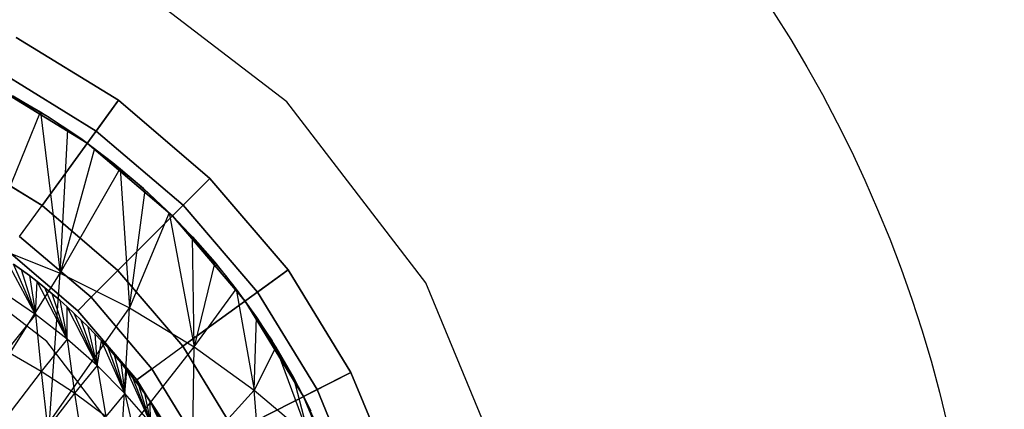
# Model space of a CAD drawing. Units: millimetres. Extents: x -2872 to 18077, y -5587 to 6025.
# Drawn here: x 1323 to 1337, y -36 to -30 of the extents above; entities that cross this region are included whole.
import ezdxf

# ---------------------------------------------------------------- set-up
doc = ezdxf.new("R2010")
doc.units = ezdxf.units.MM
doc.header["$MEASUREMENT"] = 0
for name, color, linetype, lineweight, true_color in [('2D Drafting - General_Pen_No__62', 7, 'Continuous', 30, 0xaaaaaa), ('Interior - Furniture _Pen_No__254', 7, 'Continuous', 30, 0xe8e8e8), ('Interior - Furniture _Pen_No__4', 7, 'Continuous', 30, 0x029e21)]:
    doc.layers.add(name, color=color, linetype=linetype, lineweight=lineweight, true_color=true_color)
doc.layers.add('Dimensioning - General', color=7, linetype='Continuous')
doc.layers.add('Interior - Furniture', color=7, linetype='Continuous')
doc.layers.add('Dimensioning - General_Pen_No__1', color=7, linetype='Continuous', lineweight=30)
doc.styles.add('GENERATED_STYLE_3', font='txt')
doc.dimstyles.new('GENERATED_STYLE__5', dxfattribs={"dimtxt": 200, "dimasz": 38, "dimexe": 0.18, "dimexo": 10000, "dimgap": 0.09, "dimtad": 1, "dimdec": 0, "dimzin": 0, "dimdsep": 46, "dimtxsty": 'GENERATED_STYLE_3', "dimblk": 'ARROWHEAD_2', "dimblk1": 'ARROWHEAD_2', "dimblk2": 'ARROWHEAD_2', "dimcen": 0.09, "dimclrd": 7, "dimclre": 7, "dimclrt": 7, "dimadec": 0, "dimazin": 0, "dimtfac": 1, "dimtdec": 4, "dimtmove": 0, "dimatfit": 3, "dimfxl": 1, "dimtolj": 1, "dimtzin": 0, "dimarcsym": 0})

# ---------------------------------------------------------------- blocks, each defined once
blk = doc.blocks.new('X1062-1[4]', base_point=(284.392, -22.205))
at = {"layer": 'Interior - Furniture _Pen_No__4', "color": 104, "linetype": 'Continuous', "lineweight": 30, "true_color": 0x029e21}
for p, q in [((1326.636, -30.969), (1323.931, -28.893)), ((1328.712, -33.674), (1326.636, -30.969)), ((1323.057, -34.548), (1321.4, -33.277)), ((1330.017, -36.824), (1328.712, -33.674)), ((1324.328, -36.205), (1323.057, -34.548))]:
    blk.add_line(p, q, dxfattribs=at)
blk = doc.blocks.new('LI028 inox1.4307(2)[5]', base_point=(1317.4, -40.205))
at = {"layer": 'Interior - Furniture _Pen_No__254', "color": 254, "linetype": 'Continuous', "lineweight": 30, "true_color": 0xe8e8e8}
for p, q in [((1322.595, -30.009), (1324.126, -30.947)), ((1324.126, -30.947), (1322.595, -30.009)), ((1323.792, -31.407), (1322.337, -30.515)), ((1322.337, -30.515), (1323.792, -31.407)), ((1322.235, -30.716), (1323.067, -31.188)), ((1322.235, -30.716), (1323.659, -31.589)), ((1323.659, -31.589), (1322.235, -30.716)), ((1322.538, -30.877), (1322.959, -31.122)), ((1323.067, -31.188), (1322.552, -30.884)), ((1324.126, -30.947), (1322.984, -32.519)), ((1322.984, -32.519), (1324.126, -30.947)), ((1324.126, -30.947), (1323.792, -31.407)), ((1323.792, -31.407), (1324.126, -30.947)), ((1324.126, -30.947), (1325.491, -32.113)), ((1325.491, -32.113), (1324.126, -30.947)), ((1322.157, -33.093), (1322.959, -31.122)), ((1322.959, -31.122), (1323.252, -33.529)), ((1322.959, -31.122), (1323.368, -31.385)), ((1323.659, -31.589), (1323.067, -31.188)), ((1323.564, -31.52), (1323.067, -31.188)), ((1323.252, -33.529), (1323.368, -31.385)), ((1323.368, -31.385), (1323.765, -31.667)), ((1323.792, -31.407), (1323.659, -31.589)), ((1325.09, -32.515), (1323.792, -31.407)), ((1323.792, -31.407), (1325.09, -32.515)), ((1324.041, -31.879), (1323.564, -31.52)), ((1323.564, -31.52), (1323.659, -31.589)), ((1323.659, -31.589), (1324.041, -31.879)), ((1323.659, -31.589), (1324.93, -32.674)), ((1324.497, -32.265), (1323.659, -31.589)), ((1324.93, -32.674), (1323.659, -31.589)), ((1321.713, -31.74), (1322.984, -32.519)), ((1322.984, -32.519), (1321.713, -31.74)), ((1323.765, -31.667), (1323.252, -33.529)), ((1323.765, -31.667), (1324.15, -31.967)), ((1324.497, -32.265), (1324.041, -31.879)), ((1323.252, -33.529), (1324.15, -31.967)), ((1324.15, -31.967), (1324.288, -34.044)), ((1324.15, -31.967), (1324.522, -32.287)), ((1324.117, -33.488), (1325.491, -32.113)), ((1325.491, -32.113), (1324.117, -33.488)), ((1325.09, -32.515), (1325.491, -32.113)), ((1325.491, -32.113), (1325.09, -32.515)), ((1325.491, -32.113), (1326.658, -33.479)), ((1326.658, -33.479), (1325.491, -32.113)), ((1324.288, -34.044), (1324.522, -32.287)), ((1324.93, -32.674), (1324.497, -32.265)), ((1324.931, -32.676), (1324.497, -32.265)), ((1324.522, -32.287), (1324.882, -32.626)), ((1322.649, -32.979), (1322.984, -32.519)), ((1322.984, -32.519), (1324.117, -33.488)), ((1324.117, -33.488), (1322.984, -32.519)), ((1324.882, -32.626), (1324.288, -34.044)), ((1324.882, -32.626), (1325.257, -34.629)), ((1324.882, -32.626), (1325.229, -32.986)), ((1325.09, -32.515), (1324.93, -32.674)), ((1326.198, -33.813), (1325.09, -32.515)), ((1325.09, -32.515), (1326.198, -33.813)), ((1324.93, -32.674), (1324.931, -32.676)), ((1324.93, -32.674), (1325.342, -33.11)), ((1324.93, -32.674), (1326.016, -33.945)), ((1325.727, -33.566), (1324.93, -32.674)), ((1326.016, -33.945), (1324.93, -32.674)), ((1325.342, -33.11), (1324.931, -32.676)), ((1323.715, -33.889), (1322.649, -32.979)), ((1322.649, -32.979), (1323.715, -33.889)), ((1325.257, -34.629), (1325.229, -32.986)), ((1325.229, -32.986), (1325.563, -33.365)), ((1322.157, -33.093), (1323.252, -33.529)), ((1322.484, -33.207), (1323.516, -34.089)), ((1323.516, -34.089), (1322.484, -33.207)), ((1322.484, -33.207), (1323.516, -34.089)), ((1323.516, -34.089), (1322.484, -33.207)), ((1325.727, -33.566), (1325.342, -33.11)), ((1322.887, -34.144), (1322.44, -33.311)), ((1325.563, -33.365), (1325.257, -34.629)), ((1325.563, -33.365), (1325.882, -33.766)), ((1322.887, -34.144), (1322.559, -33.393)), ((1322.678, -33.478), (1322.559, -33.393)), ((1322.559, -33.393), (1322.678, -33.478)), ((1322.887, -34.144), (1322.678, -33.478)), ((1322.795, -33.565), (1322.678, -33.478)), ((1322.678, -33.478), (1322.795, -33.565)), ((1323.715, -33.889), (1324.117, -33.488)), ((1324.117, -33.488), (1325.085, -34.621)), ((1325.085, -34.621), (1324.117, -33.488)), ((1326.658, -33.479), (1325.085, -34.621)), ((1325.085, -34.621), (1326.658, -33.479)), ((1326.658, -33.479), (1326.198, -33.813)), ((1326.198, -33.813), (1326.658, -33.479)), ((1326.658, -33.479), (1327.596, -35.01)), ((1327.596, -35.01), (1326.658, -33.479)), ((1321.988, -35.542), (1323.252, -33.529)), ((1322.911, -33.655), (1322.795, -33.565)), ((1322.795, -33.565), (1322.887, -34.144)), ((1322.795, -33.565), (1322.911, -33.655)), ((1322.887, -34.144), (1322.911, -33.655)), ((1323.361, -34.514), (1322.911, -33.655)), ((1323.025, -33.746), (1322.911, -33.655)), ((1322.911, -33.655), (1323.025, -33.746)), ((1323.094, -35.754), (1323.252, -33.529)), ((1323.252, -33.529), (1324.288, -34.044)), ((1326.016, -33.945), (1325.727, -33.566)), ((1326.086, -34.044), (1325.727, -33.566)), ((1322.887, -34.144), (1322.385, -33.801)), ((1323.361, -34.514), (1323.025, -33.746)), ((1323.137, -33.839), (1323.025, -33.746)), ((1323.025, -33.746), (1323.137, -33.839)), ((1325.257, -34.629), (1325.882, -33.766)), ((1325.882, -33.766), (1326.153, -35.274)), ((1325.882, -33.766), (1326.187, -34.188)), ((1323.361, -34.514), (1323.137, -33.839)), ((1323.248, -33.934), (1323.137, -33.839)), ((1323.137, -33.839), (1323.248, -33.934)), ((1323.357, -34.03), (1323.248, -33.934)), ((1323.248, -33.934), (1323.361, -34.514)), ((1323.248, -33.934), (1323.357, -34.03)), ((1323.715, -33.889), (1323.516, -34.089)), ((1323.516, -34.089), (1323.715, -33.889)), ((1324.625, -34.955), (1323.715, -33.889)), ((1323.715, -33.889), (1324.625, -34.955)), ((1326.198, -33.813), (1326.016, -33.945)), ((1326.086, -34.044), (1326.016, -33.945)), ((1326.016, -33.945), (1326.418, -34.541)), ((1326.016, -33.945), (1326.889, -35.37)), ((1326.722, -35.056), (1326.016, -33.945)), ((1326.889, -35.37), (1326.016, -33.945)), ((1327.089, -35.268), (1326.198, -33.813)), ((1326.198, -33.813), (1327.089, -35.268)), ((1323.094, -35.754), (1324.288, -34.044)), ((1323.361, -34.514), (1323.357, -34.03)), ((1323.805, -34.909), (1323.357, -34.03)), ((1323.464, -34.129), (1323.357, -34.03)), ((1323.357, -34.03), (1323.464, -34.129)), ((1323.516, -34.089), (1324.398, -35.121)), ((1323.516, -34.089), (1324.398, -35.121)), ((1324.398, -35.121), (1323.516, -34.089)), ((1324.398, -35.121), (1323.516, -34.089)), ((1324.176, -36.004), (1324.288, -34.044)), ((1324.288, -34.044), (1325.257, -34.629)), ((1326.418, -34.541), (1326.086, -34.044)), ((1322.887, -34.144), (1322.448, -34.695)), ((1323.361, -34.514), (1322.887, -34.144)), ((1322.887, -34.144), (1322.97, -34.996)), ((1323.805, -34.909), (1323.464, -34.129)), ((1323.569, -34.229), (1323.464, -34.129)), ((1323.464, -34.129), (1323.569, -34.229)), ((1323.805, -34.909), (1323.569, -34.229)), ((1323.672, -34.331), (1323.569, -34.229)), ((1323.569, -34.229), (1323.672, -34.331)), ((1326.153, -35.274), (1326.187, -34.188)), ((1326.187, -34.188), (1326.475, -34.632)), ((1323.805, -34.909), (1323.672, -34.331)), ((1323.773, -34.434), (1323.672, -34.331)), ((1323.672, -34.331), (1323.773, -34.434)), ((1323.361, -34.514), (1322.97, -34.996)), ((1323.805, -34.909), (1323.361, -34.514)), ((1323.361, -34.514), (1323.467, -35.322)), ((1323.872, -34.54), (1323.773, -34.434)), ((1323.773, -34.434), (1323.805, -34.909)), ((1323.773, -34.434), (1323.872, -34.54)), ((1323.805, -34.909), (1323.872, -34.54)), ((1324.22, -35.326), (1323.872, -34.54)), ((1323.97, -34.646), (1323.872, -34.54)), ((1323.872, -34.54), (1323.97, -34.646)), ((1326.722, -35.056), (1326.418, -34.541)), ((1324.22, -35.326), (1323.97, -34.646)), ((1324.065, -34.755), (1323.97, -34.646)), ((1323.97, -34.646), (1324.065, -34.755)), ((1324.176, -36.004), (1325.257, -34.629)), ((1324.625, -34.955), (1325.085, -34.621)), ((1325.085, -34.621), (1325.864, -35.892)), ((1325.864, -35.892), (1325.085, -34.621)), ((1325.228, -36.289), (1325.257, -34.629)), ((1325.257, -34.629), (1326.153, -35.274)), ((1326.475, -34.632), (1326.153, -35.274)), ((1326.475, -34.632), (1326.971, -35.967)), ((1326.475, -34.632), (1326.745, -35.098)), ((1322.97, -34.996), (1322.448, -34.695)), ((1324.22, -35.326), (1324.065, -34.755)), ((1324.159, -34.865), (1324.065, -34.755)), ((1324.065, -34.755), (1324.159, -34.865)), ((1323.805, -34.909), (1323.467, -35.322)), ((1324.22, -35.326), (1323.805, -34.909)), ((1323.805, -34.909), (1323.938, -35.669)), ((1324.25, -34.977), (1324.159, -34.865)), ((1324.159, -34.865), (1324.22, -35.326)), ((1324.159, -34.865), (1324.25, -34.977)), ((1324.22, -35.326), (1324.25, -34.977)), ((1324.605, -35.762), (1324.25, -34.977)), ((1324.34, -35.09), (1324.25, -34.977)), ((1324.25, -34.977), (1324.34, -35.09)), ((1324.398, -35.121), (1324.625, -34.955)), ((1324.625, -34.955), (1324.398, -35.121)), ((1325.358, -36.15), (1324.625, -34.955)), ((1324.625, -34.955), (1325.358, -36.15)), ((1322.97, -34.996), (1322.521, -35.583)), ((1323.467, -35.322), (1322.97, -34.996)), ((1322.97, -34.996), (1323.066, -35.842)), ((1324.605, -35.762), (1324.34, -35.09)), ((1324.428, -35.206), (1324.34, -35.09)), ((1324.34, -35.09), (1324.428, -35.206)), ((1324.398, -35.121), (1325.107, -36.278)), ((1325.107, -36.278), (1324.398, -35.121)), ((1324.398, -35.121), (1325.107, -36.278)), ((1325.107, -36.278), (1324.398, -35.121)), ((1325.864, -35.892), (1327.596, -35.01)), ((1327.596, -35.01), (1325.864, -35.892)), ((1326.889, -35.37), (1326.722, -35.056)), ((1326.996, -35.586), (1326.722, -35.056)), ((1326.971, -35.967), (1326.745, -35.098)), ((1326.745, -35.098), (1326.996, -35.586)), ((1327.089, -35.268), (1327.596, -35.01)), ((1327.596, -35.01), (1327.089, -35.268)), ((1327.596, -35.01), (1328.283, -36.669)), ((1328.283, -36.669), (1327.596, -35.01)), ((1324.605, -35.762), (1324.428, -35.206)), ((1324.513, -35.323), (1324.428, -35.206)), ((1324.428, -35.206), (1324.513, -35.322)), ((1325.228, -36.289), (1326.153, -35.274)), ((1326.153, -35.274), (1326.971, -35.967)), ((1326.251, -36.602), (1326.153, -35.274)), ((1327.089, -35.268), (1326.889, -35.37)), ((1327.742, -36.844), (1327.089, -35.268)), ((1327.089, -35.268), (1327.742, -36.844)), ((1323.467, -35.322), (1323.066, -35.842)), ((1323.938, -35.669), (1323.467, -35.322)), ((1323.467, -35.322), (1323.59, -36.121)), ((1324.22, -35.326), (1323.938, -35.669)), ((1324.605, -35.762), (1324.22, -35.326)), ((1324.22, -35.326), (1324.384, -36.035)), ((1324.513, -35.322), (1324.597, -35.441)), ((1324.597, -35.441), (1324.513, -35.323)), ((1324.513, -35.323), (1324.605, -35.762)), ((1326.889, -35.37), (1326.996, -35.586)), ((1326.889, -35.37), (1327.238, -36.128)), ((1326.889, -35.37), (1327.528, -36.914)), ((1327.45, -36.681), (1326.889, -35.37)), ((1327.528, -36.914), (1326.889, -35.37)), ((1324.605, -35.762), (1324.597, -35.441)), ((1324.958, -36.213), (1324.597, -35.441)), ((1324.679, -35.562), (1324.597, -35.441)), ((1324.597, -35.441), (1324.679, -35.562)), ((1324.679, -35.562), (1324.759, -35.684))]:
    blk.add_line(p, q, dxfattribs=at)
for p in [(1323.516, -34.089), (1324.398, -35.121)]:
    blk.add_point(p, dxfattribs=at)
blk = doc.blocks.new('*D40')
at = {"layer": 'Dimensioning - General_Pen_No__1', "color": 7, "linetype": 'Continuous', "lineweight": 30}
for p, q in [((-1855.037, 2197.467), (-1855.037, 2221.917)), ((-1830.037, 2183.033), (-1880.037, 2211.9)), ((-1817.537, 2197.467), (-1892.537, 2197.467)), ((-1855.037, -622.418), (-1855.037, 2197.467)), ((-1880.037, -607.984), (-1830.037, -636.852)), ((-1817.537, -622.418), (-1892.537, -622.418)), ((-1855.037, -646.868), (-1855.037, -622.418))]:
    blk.add_line(p, q, dxfattribs=at)
at = {"layer": 'Dimensioning - General_Pen_No__1', "color": 7, "lineweight": 30, "insert": (-1895.037, 444.666), "char_height": 200, "attachment_point": 7, "rotation": 90, "style": 'GENERATED_STYLE_3'}
blk.add_mtext('\\A1;{\\pql;\\fTahoma|b0|i0|c0|p34;2\xa0820}', dxfattribs=at)
blk = doc.blocks.new('ARROWHEAD_2')
at = {"color": 0, "linetype": 'Continuous', "lineweight": 0}
for p, q in [((-0.37813, -0.655), (0.37813, 0.655)), ((0, 0), (-1, 0))]:
    blk.add_line(p, q, dxfattribs=at)

msp = doc.modelspace()

# ---------------------------------------------------------------- linework, layer by layer
at = {"layer": '2D Drafting - General_Pen_No__62', "color": 253, "linetype": 'Continuous', "lineweight": 30, "true_color": 0xaaaaaa}
for radius in [39, 19.6]:
    msp.add_circle((1317.4, -40.205), radius, dxfattribs=at)

# ---------------------------------------------------------------- block references
at = {"layer": 'Interior - Furniture', "color": 104, "linetype": 'Continuous', "lineweight": 30, "true_color": 0x029e21}
for name, p in [('X1062-1[4]', (284.392, -22.205)), ('LI028 inox1.4307(2)[5]', (1317.4, -40.205))]:
    msp.add_blockref(name, p, dxfattribs=at)

# ---------------------------------------------------------------- dimensions: what is measured, and where the dimension line sits
at = {"layer": 'Dimensioning - General', "color": 7, "linetype": 'Continuous', "lineweight": 30}
dim = msp.add_linear_dim(base=(-1855.037, 2197.467), p1=(1642.604, -622.418), p2=(-8.48, 2197.467), angle=90, dimstyle='GENERATED_STYLE__5', dxfattribs=at)
dim.commit()
dim.dimension.update_dxf_attribs({"geometry": '*D40', "text_midpoint": (-1995.037, 788.196), "dimtype": 160, "text_rotation": 90})

doc.saveas('drawing.dxf')
